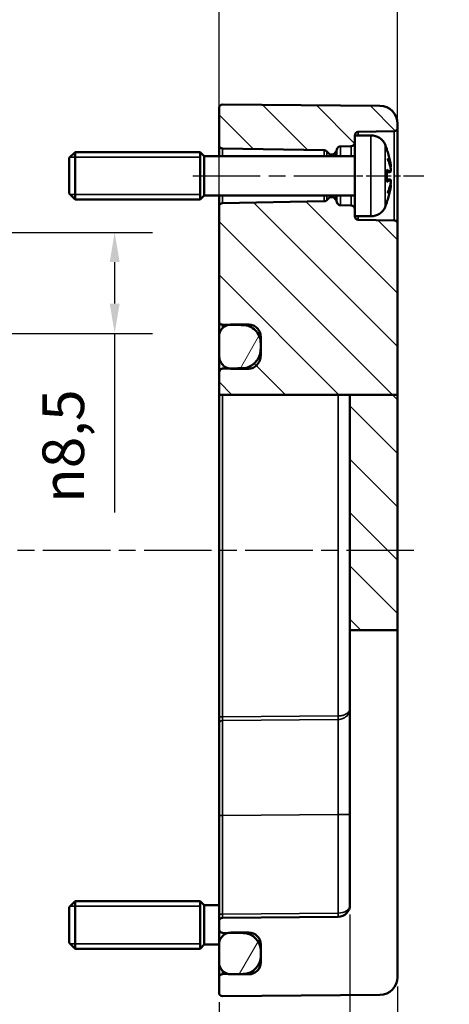
# Model space of a CAD drawing. Units: millimetres. Extents: x 0 to 420, y 0 to 297.
# Drawn here: x 306 to 342, y 146 to 229 of the extents above; entities that cross this region are included whole.
import ezdxf

# ---------------------------------------------------------------- set-up
doc = ezdxf.new("R2010")
doc.units = ezdxf.units.MM
doc.linetypes.add('CHAIN', pattern=[0.3543, 0.2362, -0.0295, 0.0591, -0.0295])
for name, color, linetype, lineweight in [('Bemaßung (ISO)', 7, 'Continuous', 25), ('Mittellinie (ISO)', 7, 'Continuous', 25), ('Schraffur (ISO)', 7, 'Continuous', 18), ('Sichtbar (ISO)', 7, 'Continuous', 50), ('Sichtbar schmal (ISO)', 7, 'Continuous', 35)]:
    doc.layers.add(name, color=color, linetype=linetype, lineweight=lineweight)
doc.styles.add('Notiztext (DIN)', font='isocpeur.ttf')
doc.dimstyles.new('Standard (DIN)', dxfattribs={"dimtxt": 3.5, "dimasz": 2.5, "dimexe": 3.175, "dimexo": 0.8, "dimgap": 0.8, "dimtad": 1, "dimrnd": 1e-08, "dimzin": 0, "dimtxsty": 'Notiztext (DIN)', "dimcen": 0.09, "dimdle": 10, "dimclrd": 256, "dimclre": 256, "dimclrt": 256, "dimadec": 0, "dimazin": 0, "dimtfac": 1, "dimtmove": 0, "dimatfit": 3, "dimfxl": 1, "dimtolj": 1, "dimtzin": 0, "dimlwd": -1, "dimlwe": -1, "dimarcsym": 0})

# ---------------------------------------------------------------- blocks, each defined once
blk = doc.blocks.new('*D20')
at = {"layer": 'Bemaßung (ISO)', "transparency": 16777216}
for p, q in [((261.917, 202.563), (261.917, 264.938)), ((337.417, 212.518), (337.417, 264.938)), ((264.417, 261.763), (334.917, 261.763))]:
    blk.add_line(p, q, dxfattribs=at)
for points in [[(264.417, 262.179), (264.417, 261.346), (261.917, 261.763)], [(334.917, 262.179), (334.917, 261.346), (337.417, 261.763)]]:
    blk.add_solid(points, dxfattribs=at)
at = {"layer": 'Defpoints', "color": 0, "transparency": 16777216}
for p in [(337.417, 261.763), (337.417, 211.718), (261.917, 201.763)]:
    blk.add_point(p, dxfattribs=at)
at = {"layer": 'Bemaßung (ISO)', "transparency": 16777216, "insert": (295.729, 266.763), "char_height": 3.5, "attachment_point": 1, "style": 'Notiztext (DIN)'}
blk.add_mtext('\\A1;55,5', dxfattribs=at)
blk = doc.blocks.new('*D21')
at = {"layer": 'Bemaßung (ISO)', "transparency": 16777216}
for p, q in [((322.417, 213.968), (322.417, 235.497)), ((337.417, 212.518), (337.417, 235.497)), ((324.917, 232.322), (334.917, 232.322))]:
    blk.add_line(p, q, dxfattribs=at)
for points in [[(324.917, 232.738), (324.917, 231.905), (322.417, 232.322)], [(334.917, 232.738), (334.917, 231.905), (337.417, 232.322)]]:
    blk.add_solid(points, dxfattribs=at)
at = {"layer": 'Defpoints', "color": 0, "transparency": 16777216}
for p in [(337.417, 232.322), (322.417, 213.168), (337.417, 211.718)]:
    blk.add_point(p, dxfattribs=at)
at = {"layer": 'Bemaßung (ISO)', "transparency": 16777216, "insert": (328.167, 236.622), "char_height": 3.5, "attachment_point": 1, "style": 'Notiztext (DIN)'}
blk.add_mtext('\\A1;15', dxfattribs=at)
blk = doc.blocks.new('*D24')
at = {"layer": 'Bemaßung (ISO)', "transparency": 16777216}
for p, q in [((302.922, 211.008), (316.822, 211.008)), ((313.647, 208.508), (313.647, 205.014)), ((303.117, 202.514), (316.822, 202.514)), ((313.647, 202.514), (313.647, 187.459))]:
    blk.add_line(p, q, dxfattribs=at)
for points in [[(313.23, 208.508), (314.063, 208.508), (313.647, 211.008)], [(313.23, 205.014), (314.063, 205.014), (313.647, 202.514)]]:
    blk.add_solid(points, dxfattribs=at)
at = {"layer": 'Defpoints', "color": 0, "transparency": 16777216}
for p in [(302.122, 211.008), (313.647, 211.008), (302.317, 202.514)]:
    blk.add_point(p, dxfattribs=at)
at = {"layer": 'Bemaßung (ISO)', "transparency": 16777216, "insert": (307.58, 188.259), "char_height": 3.5, "attachment_point": 1, "rotation": 90, "style": 'Notiztext (DIN)'}
blk.add_mtext('\\A1;{\\fAIGDT|b0|i0;\\H3.5000;n\\fISOCPEUR|b0|i0;\\H3.5000;}8,5', dxfattribs=at)
blk = doc.blocks.new('*D28')
at = {"layer": 'Bemaßung (ISO)', "transparency": 16777216}
for p, q in [((333.417, 153.65), (333.417, 129.206)), ((337.417, 147.581), (337.417, 129.206)), ((330.917, 132.381), (328.417, 132.381)), ((333.417, 132.381), (337.417, 132.381)), ((339.917, 132.381), (351.979, 132.381))]:
    blk.add_line(p, q, dxfattribs=at)
for points in [[(330.917, 132.797), (330.917, 131.964), (333.417, 132.381)], [(339.917, 132.797), (339.917, 131.964), (337.417, 132.381)]]:
    blk.add_solid(points, dxfattribs=at)
at = {"layer": 'Defpoints', "color": 0, "transparency": 16777216}
for p in [(333.417, 154.45), (337.417, 148.381), (337.417, 132.381)]:
    blk.add_point(p, dxfattribs=at)
at = {"layer": 'Bemaßung (ISO)', "transparency": 16777216, "insert": (346.279, 137.381), "char_height": 3.5, "attachment_point": 1, "style": 'Notiztext (DIN)'}
blk.add_mtext('\\A1;(4)', dxfattribs=at)
blk = doc.blocks.new('*D29')
at = {"layer": 'Bemaßung (ISO)', "transparency": 16777216}
for p, q in [((333.417, 153.65), (333.417, 118.588)), ((322.417, 146.265), (322.417, 118.588)), ((324.917, 121.763), (330.917, 121.763))]:
    blk.add_line(p, q, dxfattribs=at)
for points in [[(324.917, 122.179), (324.917, 121.346), (322.417, 121.763)], [(330.917, 122.179), (330.917, 121.346), (333.417, 121.763)]]:
    blk.add_solid(points, dxfattribs=at)
at = {"layer": 'Defpoints', "color": 0, "transparency": 16777216}
for p in [(333.417, 154.45), (322.417, 147.065), (333.417, 121.763)]:
    blk.add_point(p, dxfattribs=at)
at = {"layer": 'Bemaßung (ISO)', "transparency": 16777216, "insert": (326.517, 126.063), "char_height": 3.5, "attachment_point": 1, "style": 'Notiztext (DIN)'}
blk.add_mtext('\\A1;11', dxfattribs=at)
blk = doc.blocks.new('*D30')
at = {"layer": 'Bemaßung (ISO)', "transparency": 16777216}
for p, q in [((333.417, 153.65), (333.417, 93.275)), ((265.917, 151.491), (265.917, 93.275)), ((268.417, 96.45), (330.917, 96.45))]:
    blk.add_line(p, q, dxfattribs=at)
for points in [[(268.417, 96.867), (268.417, 96.033), (265.917, 96.45)], [(330.917, 96.867), (330.917, 96.033), (333.417, 96.45)]]:
    blk.add_solid(points, dxfattribs=at)
at = {"layer": 'Defpoints', "color": 0, "transparency": 16777216}
for p in [(333.417, 154.45), (265.917, 152.291), (333.417, 96.45)]:
    blk.add_point(p, dxfattribs=at)
at = {"layer": 'Bemaßung (ISO)', "transparency": 16777216, "insert": (275.954, 101.8), "char_height": 3.5, "attachment_point": 1, "style": 'Notiztext (DIN)'}
blk.add_mtext('\\A1;47,5{ (max. Einbauhöhe)}', dxfattribs=at)

msp = doc.modelspace()

# ---------------------------------------------------------------- hatches: boundary and pattern name
at = {"layer": 'Schraffur (ISO)'}
h = msp.add_hatch(dxfattribs=at)
h.set_pattern_fill('ANSI31', color=256, scale=25.4, angle=90.00021, style=0)
h.set_pattern_definition([(135.0002, (0, 0), (-2.245056, -2.245072), [])])
edge = h.paths.add_edge_path()
edge.add_line((333.817, 219.163), (333.817, 219.163))
edge.add_line((333.817, 219.163), (333.817, 218.557))
edge.add_ellipse((333.517, 218.557), major_axis=(0.005, -0.3), ratio=1, start_angle=0, end_angle=89, ccw=False)
edge.add_line((333.522, 218.258), (332.612, 218.242))
edge.add_ellipse((332.617, 217.942), major_axis=(-0.299, 0.024), ratio=1, start_angle=275.50312, end_angle=360)
edge.add_ellipse((332.019, 217.989), major_axis=(0.212, -0.212), ratio=1, start_angle=0, end_angle=40.49688, ccw=False)
edge.add_line((332.231, 217.777), (332.046, 217.592))
edge.add_ellipse((331.975, 217.663), major_axis=(0, -0.1), ratio=1, start_angle=0, end_angle=45, ccw=False)
edge.add_line((331.975, 217.563), (331.758, 217.563))
edge.add_ellipse((331.758, 217.663), major_axis=(-0.0707, -0.0707), ratio=1, start_angle=0, end_angle=45, ccw=False)
edge.add_line((331.687, 217.592), (331.459, 217.821))
edge.add_ellipse((331.247, 217.609), major_axis=(0.005, 0.3), ratio=1, start_angle=316, end_angle=360)
edge.add_line((331.252, 217.908), (322.712, 218.058))
edge.add_ellipse((322.717, 218.357), major_axis=(-0.3, 0), ratio=1, start_angle=0, end_angle=89, ccw=False)
edge.add_line((322.417, 218.357), (322.417, 221.46))
edge.add_ellipse((322.717, 221.46), major_axis=(0.003, 0.3), ratio=1, start_angle=0, end_angle=90.5, ccw=False)
edge.add_line((322.719, 221.76), (335.93, 221.645))
edge.add_ellipse((335.917, 220.145), major_axis=(1.5, 0), ratio=1, start_angle=0, end_angle=89.5, ccw=False)
edge.add_line((337.417, 220.145), (337.417, 219.807))
edge.add_ellipse((337.117, 219.807), major_axis=(0.005, -0.3), ratio=1, start_angle=0, end_angle=89, ccw=False)
edge.add_line((337.122, 219.508), (334.112, 219.455))
edge.add_ellipse((334.117, 219.155), major_axis=(-0.3, 0.008), ratio=1, start_angle=272.46071, end_angle=360)
edge = h.paths.add_edge_path()
edge.add_line((333.817, 212.363), (333.817, 212.363))
edge.add_line((333.817, 212.363), (333.817, 212.968))
edge.add_ellipse((333.517, 212.968), major_axis=(0.3, 0), ratio=1, start_angle=0, end_angle=89)
edge.add_line((333.522, 213.268), (332.612, 213.284))
edge.add_ellipse((332.617, 213.584), major_axis=(-0.005, -0.3), ratio=1, start_angle=275.50312, end_angle=360, ccw=False)
edge.add_ellipse((332.019, 213.537), major_axis=(0.299, 0.024), ratio=1, start_angle=0, end_angle=40.49688)
edge.add_line((332.231, 213.749), (332.046, 213.933))
edge.add_ellipse((331.975, 213.863), major_axis=(0.0707, 0.0707), ratio=1, start_angle=0, end_angle=45)
edge.add_line((331.975, 213.963), (331.758, 213.963))
edge.add_ellipse((331.758, 213.863), major_axis=(0, 0.1), ratio=1, start_angle=0, end_angle=45)
edge.add_line((331.687, 213.933), (331.459, 213.705))
edge.add_ellipse((331.247, 213.917), major_axis=(0.212, -0.212), ratio=1, start_angle=316, end_angle=360, ccw=False)
edge.add_line((331.252, 213.617), (322.712, 213.468))
edge.add_ellipse((322.717, 213.168), major_axis=(-0.005, 0.3), ratio=1, start_angle=0, end_angle=89)
edge.add_line((322.417, 213.168), (322.417, 203.547))
edge.add_spline(control_points=[(322.417, 203.547), (322.417, 203.507), (322.425, 203.467), (322.455, 203.394), (322.477, 203.36), (322.532, 203.304), (322.564, 203.282), (322.635, 203.252), (322.673, 203.243), (322.712, 203.243)], knot_values=[-0.047092, -0.047092, -0.047092, -0.047092, -0.035041, -0.035041, -0.023195, -0.023195, -0.011544, -0.011544, 0, 0, 0, 0], degree=3, periodic=0)
edge.add_line((322.712, 203.243), (323.25, 203.233))
edge.add_line((323.25, 203.233), (324.443, 203.212))
edge.add_spline(control_points=[(324.443, 203.212), (324.628, 203.209), (324.81, 203.171), (325.161, 203.026), (325.325, 202.916), (325.606, 202.637), (325.719, 202.468), (325.876, 202.091), (325.917, 201.885), (325.917, 201.676)], knot_values=[-0.236994, -0.236994, -0.236994, -0.236994, -0.181534, -0.181534, -0.122761, -0.122761, -0.062472, -0.062472, 0, 0, 0, 0], degree=3, periodic=0)
edge.add_line((325.917, 201.676), (325.917, 201.23))
edge.add_spline(control_points=[(325.917, 201.23), (325.917, 201.05), (325.887, 200.872), (325.775, 200.532), (325.692, 200.372), (325.522, 200.139), (325.45, 200.057), (325.236, 199.858), (325.081, 199.755), (324.763, 199.623), (324.605, 199.587), (324.443, 199.584)], knot_values=[-0.243617, -0.243617, -0.243617, -0.243617, -0.189814, -0.189814, -0.136249, -0.136249, -0.103574, -0.103574, -0.048568, -0.048568, 0, 0, 0, 0], degree=3, periodic=0)
edge.add_line((324.443, 199.584), (323.246, 199.558))
edge.add_line((323.246, 199.558), (322.712, 199.547))
edge.add_spline(control_points=[(322.712, 199.547), (322.678, 199.546), (322.645, 199.539), (322.582, 199.511), (322.554, 199.49), (322.498, 199.434), (322.471, 199.394), (322.429, 199.291), (322.417, 199.226), (322.417, 199.154)], knot_values=[-0.068051, -0.068051, -0.068051, -0.068051, -0.054224, -0.054224, -0.039745, -0.039745, -0.021591, -0.021591, 0, 0, 0, 0], degree=3, periodic=0)
edge.add_line((322.417, 199.154), (322.417, 197.356))
edge.add_line((322.417, 197.356), (322.714, 197.356))
edge.add_line((322.714, 197.356), (332.426, 197.356))
edge.add_line((332.426, 197.356), (333.417, 197.356))
edge.add_line((333.417, 197.356), (337.417, 197.356))
edge.add_line((337.417, 197.356), (337.417, 211.718))
edge.add_ellipse((337.117, 211.718), major_axis=(0.3, 0), ratio=1, start_angle=0, end_angle=89)
edge.add_line((337.122, 212.018), (334.112, 212.07))
edge.add_ellipse((334.117, 212.37), major_axis=(-0.005, -0.3), ratio=1, start_angle=272.46071, end_angle=360, ccw=False)
h.paths.add_polyline_path([(337.417, 177.555), (333.417, 177.555), (333.417, 197.356), (337.417, 197.356)])
h = msp.add_hatch(dxfattribs=at)
h.set_pattern_fill('ANSI31', color=256, scale=25.4, angle=14.99998, style=0)
h.set_pattern_definition([(60, (0, 0), (-2.74963, 1.5875), [])])
edge = h.paths.add_edge_path()
edge.add_spline(control_points=[(322.417, 200.663), (322.417, 200.572), (322.428, 200.481), (322.47, 200.303), (322.502, 200.217), (322.608, 200.005), (322.696, 199.887), (322.892, 199.711), (322.995, 199.645), (323.151, 199.583), (323.198, 199.569), (323.246, 199.558)], knot_values=[-0.16604, -0.16604, -0.16604, -0.16604, -0.138725, -0.138725, -0.11136, -0.11136, -0.068005, -0.068005, -0.032094, -0.032094, -0.017356, -0.017356, -0.017356, -0.017356], degree=3, periodic=0)
edge.add_spline(control_points=[(323.246, 199.558), (323.302, 199.547), (323.359, 199.54), (323.417, 199.54)], knot_values=[-0.017356, -0.017356, -0.017356, -0.017356, 0, 0, 0, 0], degree=3, periodic=0)
edge.add_line((323.417, 199.54), (324.917, 199.54))
edge.add_spline(control_points=[(324.917, 199.54), (324.979, 199.54), (325.04, 199.547), (325.161, 199.575), (325.219, 199.595), (325.39, 199.674), (325.493, 199.75), (325.689, 199.951), (325.775, 200.083), (325.888, 200.366), (325.917, 200.514), (325.917, 200.663)], knot_values=[-0.166491, -0.166491, -0.166491, -0.166491, -0.147869, -0.147869, -0.129163, -0.129163, -0.091224, -0.091224, -0.044787, -0.044787, 0, 0, 0, 0], degree=3, periodic=0)
edge.add_line((325.917, 200.663), (325.917, 201.23))
edge.add_line((325.917, 201.23), (325.917, 201.676))
edge.add_line((325.917, 201.676), (325.917, 202.227))
edge.add_spline(control_points=[(325.917, 202.227), (325.917, 202.298), (325.91, 202.368), (325.881, 202.507), (325.86, 202.575), (325.78, 202.76), (325.705, 202.87), (325.519, 203.053), (325.41, 203.125), (325.172, 203.222), (325.045, 203.247), (324.917, 203.247)], knot_values=[-0.15912, -0.15912, -0.15912, -0.15912, -0.137851, -0.137851, -0.116658, -0.116658, -0.077227, -0.077227, -0.038466, -0.038466, 0, 0, 0, 0], degree=3, periodic=0)
edge.add_line((324.917, 203.247), (323.417, 203.247))
edge.add_spline(control_points=[(323.417, 203.247), (323.361, 203.247), (323.305, 203.243), (323.25, 203.233)], knot_values=[-0.159394, -0.159394, -0.159394, -0.159394, -0.142566, -0.142566, -0.142566, -0.142566], degree=3, periodic=0)
edge.add_spline(control_points=[(323.25, 203.233), (323.177, 203.221), (323.106, 203.2), (322.917, 203.121), (322.808, 203.048), (322.621, 202.861), (322.547, 202.749), (322.443, 202.499), (322.417, 202.363), (322.417, 202.227)], knot_values=[-0.142566, -0.142566, -0.142566, -0.142566, -0.120329, -0.120329, -0.081111, -0.081111, -0.041003, -0.041003, 0, 0, 0, 0], degree=3, periodic=0)
edge.add_line((322.417, 202.227), (322.417, 200.663))
edge = h.paths.add_edge_path()
edge.add_line((325.917, 149.613), (325.917, 150.148))
edge.add_line((325.917, 150.148), (325.917, 150.578))
edge.add_line((325.917, 150.578), (325.917, 151.113))
edge.add_ellipse((324.917, 151.113), major_axis=(1, 0), ratio=1, start_angle=0, end_angle=90)
edge.add_line((324.917, 152.113), (323.417, 152.113))
edge.add_ellipse((323.417, 151.113), major_axis=(0, 1), ratio=1, start_angle=0, end_angle=9.76692)
edge.add_ellipse((323.417, 151.113), major_axis=(-0.17, 0.986), ratio=1, start_angle=0, end_angle=80.23308)
edge.add_line((322.417, 151.113), (322.417, 149.613))
edge.add_ellipse((323.417, 149.613), major_axis=(-1, 0), ratio=1, start_angle=0, end_angle=80.23309)
edge.add_ellipse((323.417, 149.613), major_axis=(-0.17, -0.986), ratio=1, start_angle=0, end_angle=9.76691)
edge.add_line((323.417, 148.613), (324.917, 148.613))
edge.add_ellipse((324.917, 149.613), major_axis=(0, -1), ratio=1, start_angle=0, end_angle=90)

# ---------------------------------------------------------------- linework, layer by layer
at = {"layer": 'Mittellinie (ISO)', "linetype": 'CHAIN', "ltscale": 23.990969}
for p, q in [((320.212, 215.763), (333.752, 215.763)), ((338.785, 184.263), (261.391, 184.263))]:
    msp.add_line(p, q, dxfattribs=at)
at = {"layer": 'Mittellinie (ISO)', "linetype": 'CHAIN', "ltscale": 8.901196}
msp.add_line((331.612, 215.763), (339.622, 215.763), dxfattribs=at)
at = {"layer": 'Sichtbar (ISO)'}
for p, q in [((322.417, 221.46), (322.417, 218.357)), ((322.719, 221.76), (335.93, 221.645)), ((334.112, 219.455), (337.122, 219.508)), ((337.417, 219.807), (337.417, 220.145)), ((337.417, 211.718), (337.417, 219.807)), ((333.817, 219.163), (333.817, 212.363)), ((335.174, 219.163), (333.817, 219.163)), ((322.417, 218.357), (322.417, 217.413)), ((322.712, 218.058), (331.252, 217.908)), ((331.459, 217.821), (331.687, 217.592)), ((332.612, 218.242), (333.522, 218.258)), ((336.521, 217.934), (336.521, 217.958)), ((309.817, 217.263), (310.317, 217.763)), ((309.817, 214.263), (309.817, 217.263)), ((310.317, 217.763), (310.317, 213.763)), ((320.817, 217.763), (310.317, 217.763)), ((320.817, 217.763), (320.817, 213.763)), ((321.167, 217.413), (320.817, 217.763)), ((320.817, 217.763), (320.817, 213.763)), ((321.167, 214.113), (321.167, 217.413)), ((333.817, 217.413), (321.167, 217.413)), ((331.758, 217.563), (331.975, 217.563)), ((332.046, 217.592), (332.231, 217.777)), ((336.521, 215.279), (336.521, 216.246)), ((336.778, 216.067), (336.521, 216.045)), ((336.778, 215.458), (336.521, 215.481)), ((309.817, 214.263), (310.317, 213.763)), ((320.817, 213.763), (310.317, 213.763)), ((321.167, 214.113), (320.817, 213.763)), ((333.817, 214.113), (321.167, 214.113)), ((322.417, 214.113), (322.417, 213.168)), ((331.687, 213.933), (331.459, 213.705)), ((331.975, 213.963), (331.758, 213.963)), ((332.231, 213.749), (332.046, 213.933)), ((322.417, 213.168), (322.417, 203.547)), ((331.252, 213.617), (322.712, 213.468)), ((333.522, 213.268), (332.612, 213.284)), ((336.521, 213.567), (336.521, 213.592)), ((335.174, 212.363), (333.817, 212.363)), ((337.122, 212.018), (334.112, 212.07)), ((337.417, 197.356), (337.417, 211.718)), ((322.417, 202.227), (322.417, 200.663)), ((325.917, 200.663), (325.917, 202.227)), ((325.917, 201.676), (325.917, 201.23)), ((322.417, 199.154), (322.417, 197.356)), ((322.714, 197.356), (322.417, 197.356)), ((322.417, 197.356), (322.417, 170.249)), ((322.714, 197.356), (332.426, 197.356)), ((332.426, 197.356), (333.417, 197.356)), ((337.417, 197.356), (333.417, 197.356)), ((333.417, 197.356), (333.417, 177.555)), ((337.417, 177.555), (337.417, 197.356)), ((337.417, 177.555), (333.417, 177.555)), ((333.417, 177.555), (333.417, 154.45)), ((337.417, 148.381), (337.417, 177.555)), ((322.417, 170.249), (322.417, 169.651)), ((322.417, 161.971), (322.417, 169.651)), ((322.417, 161.971), (322.417, 153.665)), ((309.817, 154.263), (310.317, 154.763)), ((309.817, 151.263), (309.817, 154.263)), ((310.317, 154.763), (310.317, 150.763)), ((320.817, 154.763), (310.317, 154.763)), ((320.817, 154.763), (320.817, 150.763)), ((321.167, 154.413), (320.817, 154.763)), ((320.817, 154.763), (320.817, 150.763)), ((321.167, 151.113), (321.167, 154.413)), ((322.417, 154.413), (321.167, 154.413)), ((322.417, 153.665), (322.417, 153.065)), ((332.426, 153.45), (322.714, 153.365)), ((322.417, 153.065), (322.417, 152.407)), ((322.712, 152.108), (324.443, 152.077)), ((324.917, 152.113), (323.417, 152.113)), ((309.817, 151.263), (310.317, 150.763)), ((320.817, 150.763), (310.317, 150.763)), ((321.167, 151.113), (320.817, 150.763)), ((322.417, 151.113), (321.167, 151.113)), ((322.417, 151.113), (322.417, 149.613)), ((325.917, 149.613), (325.917, 151.113)), ((325.917, 150.578), (325.917, 150.148)), ((322.417, 148.318), (322.417, 147.065)), ((324.443, 148.648), (322.712, 148.618)), ((323.417, 148.613), (324.917, 148.613)), ((322.719, 146.765), (335.93, 146.881))]:
    msp.add_line(p, q, dxfattribs=at)
for centre, radius, start, end in [((322.717, 221.46), 0.3, 89.5, 180), ((335.917, 220.145), 1.5, 0, 89.5), ((334.117, 219.155), 0.3, 91, 178.53929), ((337.117, 219.807), 0.3, 271, 0), ((335.174, 217.863), 1.3, 23.81884, 90), ((322.717, 218.357), 0.3, 180, 269), ((331.247, 217.609), 0.3, 45, 89), ((332.019, 217.989), 0.3, 315, 355.49688), ((332.617, 217.942), 0.3, 91, 175.49688), ((333.517, 218.557), 0.3, 271, 0), ((330.417, 215.763), 6.5, 20.41434, 23.81884), ((336.315, 217.958), 0.206, 0, 20.41434), ((331.758, 217.663), 0.1, 225, 270), ((331.975, 217.663), 0.1, 270, 315), ((331.247, 213.917), 0.3, 271, 315), ((331.758, 213.863), 0.1, 90, 135), ((331.975, 213.863), 0.1, 45, 90), ((332.019, 213.537), 0.3, 4.50312, 45), ((322.717, 213.168), 0.3, 91, 180), ((332.617, 213.584), 0.3, 184.50312, 269), ((333.517, 212.968), 0.3, 0, 89), ((335.174, 213.663), 1.3, 270, 336.18116), ((330.417, 215.763), 6.5, 336.18116, 339.58566), ((336.315, 213.567), 0.206, 339.58566, 0), ((334.117, 212.37), 0.3, 181.46071, 269), ((337.117, 211.718), 0.3, 0, 89), ((332.417, 154.45), 1, 270.5, 0), ((322.717, 153.065), 0.3, 90.5, 180), ((322.717, 152.407), 0.3, 180, 269), ((323.417, 151.113), 1, 90, 180), ((324.417, 150.578), 1.5, 0, 89), ((324.917, 151.113), 1, 0, 90), ((324.417, 150.148), 1.5, 271, 0), ((323.417, 149.613), 1, 180, 270), ((324.917, 149.613), 1, 270, 0), ((322.717, 148.318), 0.3, 91, 180), ((335.917, 148.381), 1.5, 270.5, 0), ((322.717, 147.065), 0.3, 180, 270.5)]:
    msp.add_arc(centre, radius, start, end, dxfattribs=at)
for points, knots in [([(336.509, 217.968), (336.509, 217.967), (336.509, 217.967), (336.51, 217.965), (336.511, 217.963), (336.511, 217.961)], [-0.0002132958, -0.0002132958, -0.0002132958, -0.0002132958, 0, 0, 0.0006918251, 0.0006918251, 0.0006918251, 0.0006918251]), ([(336.511, 217.961), (336.538, 217.889), (336.564, 217.816), (336.612, 217.67), (336.635, 217.597), (336.678, 217.45), (336.699, 217.376), (336.737, 217.227), (336.754, 217.152), (336.787, 217.002), (336.801, 216.927), (336.815, 216.851)], [2.7865991, 2.7865991, 2.7865991, 2.7865991, 2.8224727, 2.8224727, 2.8583462, 2.8583462, 2.8942197, 2.8942197, 2.9300932, 2.9300932, 2.9659667, 2.9659667, 2.9659667, 2.9659667]), ([(336.576, 217.232), (336.577, 217.23), (336.577, 217.229), (336.588, 217.206), (336.597, 217.186), (336.604, 217.166)], [-0.02418649, -0.02418649, -0.02418649, -0.02418649, -0.023842338, -0.023842338, -0.019459182, -0.019459182, -0.019459182, -0.019459182]), ([(336.843, 216.346), (336.833, 216.401), (336.821, 216.456), (336.796, 216.566), (336.783, 216.621), (336.753, 216.731), (336.737, 216.785), (336.703, 216.895), (336.685, 216.949), (336.646, 217.058), (336.626, 217.112), (336.604, 217.166)], [3.2892375, 3.2892375, 3.2892375, 3.2892375, 3.3221857, 3.3221857, 3.355134, 3.355134, 3.3880822, 3.3880822, 3.4210305, 3.4210305, 3.4539787, 3.4539787, 3.4539787, 3.4539787]), ([(336.521, 216.246), (336.521, 216.259), (336.518, 216.273), (336.509, 216.288), (336.509, 216.289), (336.509, 216.289)], [0.065171537, 0.065171537, 0.065171537, 0.065171537, 0.074276745, 0.074276745, 0.074521763, 0.074521763, 0.074521763, 0.074521763]), ([(336.843, 216.346), (336.845, 216.321), (336.846, 216.296), (336.847, 216.248), (336.847, 216.226), (336.845, 216.186), (336.844, 216.168), (336.839, 216.136), (336.836, 216.122), (336.827, 216.101), (336.823, 216.094), (336.81, 216.08), (336.801, 216.073), (336.786, 216.068), (336.782, 216.067), (336.778, 216.067)], [0.12378045, 0.12378045, 0.12378045, 0.12378045, 0.13118944, 0.13118944, 0.13859844, 0.13859844, 0.14600744, 0.14600744, 0.15341644, 0.15341644, 0.15712094, 0.15712094, 0.15988608, 0.15988608, 0.16082544, 0.16082544, 0.16082544, 0.16082544]), ([(336.843, 216.548), (336.843, 216.548), (336.843, 216.548), (336.843, 216.542), (336.843, 216.536), (336.84, 216.524), (336.838, 216.519), (336.831, 216.508), (336.827, 216.504), (336.819, 216.498), (336.816, 216.496), (336.813, 216.495)], [-0.000040907, -0.000040907, -0.000040907, -0.000040907, 0, 0, 0.001869145, 0.001869145, 0.003698934, 0.003698934, 0.005642101, 0.005642101, 0.006686471, 0.006686471, 0.006686471, 0.006686471]), ([(336.815, 216.851), (336.82, 216.823), (336.825, 216.794), (336.833, 216.737), (336.837, 216.709), (336.843, 216.657), (336.845, 216.634), (336.847, 216.592), (336.847, 216.575), (336.846, 216.552), (336.846, 216.546), (336.843, 216.535), (336.843, 216.531), (336.839, 216.521), (336.837, 216.516), (336.831, 216.508)], [0.33066874, 0.33066874, 0.33066874, 0.33066874, 0.33921236, 0.33921236, 0.34775598, 0.34775598, 0.35629961, 0.35629961, 0.36484323, 0.36484323, 0.36911504, 0.36911504, 0.37125095, 0.37125095, 0.37338685, 0.37338685, 0.37338685, 0.37338685]), ([(336.829, 216.105), (336.834, 216.116), (336.836, 216.125), (336.842, 216.151), (336.844, 216.167), (336.847, 216.205), (336.847, 216.226), (336.847, 216.271), (336.846, 216.295), (336.844, 216.329), (336.844, 216.337), (336.843, 216.346)], [0.34210292, 0.34210292, 0.34210292, 0.34210292, 0.34745368, 0.34745368, 0.35486268, 0.35486268, 0.36227168, 0.36227168, 0.36968068, 0.36968068, 0.37222266, 0.37222266, 0.37222266, 0.37222266]), ([(336.843, 216.346), (336.843, 216.346), (336.843, 216.345), (336.843, 216.344), (336.843, 216.344), (336.843, 216.344)], [0.0066705457, 0.0066705457, 0.0066705457, 0.0066705457, 0.0074647014, 0.0074647014, 0.0075054884, 0.0075054884, 0.0075054884, 0.0075054884]), ([(336.778, 215.458), (336.785, 215.458), (336.793, 215.455), (336.805, 215.449), (336.811, 215.445), (336.82, 215.435), (336.824, 215.429), (336.833, 215.412), (336.836, 215.401), (336.842, 215.375), (336.844, 215.358), (336.847, 215.32), (336.847, 215.3), (336.847, 215.255), (336.846, 215.23), (336.844, 215.197), (336.844, 215.188), (336.843, 215.179)], [0.1698433, 0.1698433, 0.1698433, 0.1698433, 0.17154522, 0.17154522, 0.17344932, 0.17344932, 0.17615033, 0.17615033, 0.18211931, 0.18211931, 0.18952831, 0.18952831, 0.19693731, 0.19693731, 0.20434631, 0.20434631, 0.20688829, 0.20688829, 0.20688829, 0.20688829]), ([(336.509, 215.236), (336.509, 215.237), (336.509, 215.237), (336.518, 215.252), (336.521, 215.267), (336.521, 215.279)], [-0.000213151, -0.000213151, -0.000213151, -0.000213151, 0, 0, 0.007927647, 0.007927647, 0.007927647, 0.007927647]), ([(336.815, 214.674), (336.801, 214.599), (336.787, 214.523), (336.754, 214.373), (336.737, 214.299), (336.699, 214.15), (336.678, 214.076), (336.635, 213.928), (336.612, 213.855), (336.564, 213.709), (336.538, 213.636), (336.511, 213.564)], [3.3172186, 3.3172186, 3.3172186, 3.3172186, 3.3530921, 3.3530921, 3.3889656, 3.3889656, 3.4248391, 3.4248391, 3.4607126, 3.4607126, 3.4965862, 3.4965862, 3.4965862, 3.4965862]), ([(336.604, 214.359), (336.626, 214.413), (336.646, 214.467), (336.685, 214.576), (336.703, 214.631), (336.737, 214.74), (336.753, 214.795), (336.783, 214.904), (336.796, 214.959), (336.821, 215.069), (336.833, 215.124), (336.843, 215.179)], [2.8292066, 2.8292066, 2.8292066, 2.8292066, 2.8621548, 2.8621548, 2.8951031, 2.8951031, 2.9280513, 2.9280513, 2.9609996, 2.9609996, 2.9939478, 2.9939478, 2.9939478, 2.9939478]), ([(336.813, 215.031), (336.816, 215.029), (336.819, 215.028), (336.827, 215.022), (336.831, 215.017), (336.838, 215.007), (336.84, 215.001), (336.843, 214.989), (336.843, 214.983), (336.843, 214.977), (336.843, 214.977), (336.843, 214.977)], [0.000797823, 0.000797823, 0.000797823, 0.000797823, 0.001839132, 0.001839132, 0.003776606, 0.003776606, 0.005601033, 0.005601033, 0.007464701, 0.007464701, 0.007505488, 0.007505488, 0.007505488, 0.007505488]), ([(336.831, 215.017), (336.834, 215.013), (336.837, 215.009), (336.841, 215), (336.842, 214.996), (336.846, 214.983), (336.846, 214.975), (336.847, 214.952), (336.847, 214.935), (336.845, 214.893), (336.843, 214.87), (336.837, 214.819), (336.833, 214.791), (336.825, 214.734), (336.82, 214.705), (336.815, 214.676), (336.815, 214.675), (336.815, 214.674)], [0.12261626, 0.12261626, 0.12261626, 0.12261626, 0.12390916, 0.12390916, 0.12589135, 0.12589135, 0.13094572, 0.13094572, 0.13948934, 0.13948934, 0.14803297, 0.14803297, 0.15657659, 0.15657659, 0.16512021, 0.16512021, 0.16533437, 0.16533437, 0.16533437, 0.16533437]), ([(336.843, 215.181), (336.843, 215.181), (336.843, 215.181), (336.843, 215.18), (336.843, 215.18), (336.843, 215.179)], [-0.0000409068, -0.0000409068, -0.0000409068, -0.0000409068, 0, 0, 0.0007964895, 0.0007964895, 0.0007964895, 0.0007964895]), ([(336.576, 214.294), (336.577, 214.295), (336.577, 214.297), (336.588, 214.319), (336.597, 214.339), (336.604, 214.359)], [-0.02418649, -0.02418649, -0.02418649, -0.02418649, -0.023842338, -0.023842338, -0.019459182, -0.019459182, -0.019459182, -0.019459182]), ([(336.511, 213.564), (336.511, 213.563), (336.51, 213.561), (336.509, 213.559), (336.509, 213.558), (336.509, 213.557)], [0.073482499, 0.073482499, 0.073482499, 0.073482499, 0.074277719, 0.074277719, 0.074522912, 0.074522912, 0.074522912, 0.074522912]), ([(322.417, 203.547), (322.417, 203.507), (322.425, 203.467), (322.455, 203.394), (322.477, 203.36), (322.532, 203.304), (322.564, 203.282), (322.635, 203.252), (322.673, 203.243), (322.712, 203.243)], [-0.04709223, -0.04709223, -0.04709223, -0.04709223, -0.03504109, -0.03504109, -0.02319506, -0.02319506, -0.0115444, -0.0115444, 0, 0, 0, 0]), ([(322.417, 203.547), (322.417, 203.482), (322.417, 203.375), (322.417, 202.993), (322.417, 202.649), (322.417, 202.226)], [0.0515969, 0.0515969, 0.0515969, 0.0515969, 0.1669391, 0.1669391, 0.3547261, 0.3547261, 0.3547261, 0.3547261]), ([(323.417, 203.247), (323.287, 203.247), (323.158, 203.222), (322.917, 203.121), (322.808, 203.048), (322.621, 202.861), (322.547, 202.749), (322.443, 202.499), (322.417, 202.363), (322.417, 202.227)], [-0.1593939, -0.1593939, -0.1593939, -0.1593939, -0.1203291, -0.1203291, -0.0811111, -0.0811111, -0.0410032, -0.0410032, 0, 0, 0, 0]), ([(322.712, 203.243), (323.197, 203.234), (323.682, 203.225), (324.259, 203.215), (324.351, 203.214), (324.443, 203.212)], [-0.3205706, -0.3205706, -0.3205706, -0.3205706, -0.1750254, -0.1750254, -0.1474037, -0.1474037, -0.1474037, -0.1474037]), ([(324.917, 203.247), (324.667, 203.247), (324.417, 203.247), (323.917, 203.247), (323.667, 203.247), (323.417, 203.247)], [-0.15, -0.15, -0.15, -0.15, -0.075, -0.075, 0, 0, 0, 0]), ([(324.443, 203.212), (324.628, 203.209), (324.81, 203.171), (325.161, 203.026), (325.325, 202.916), (325.606, 202.637), (325.719, 202.468), (325.876, 202.091), (325.917, 201.885), (325.917, 201.676)], [-0.2369945, -0.2369945, -0.2369945, -0.2369945, -0.1815338, -0.1815338, -0.1227613, -0.1227613, -0.0624718, -0.0624718, 0, 0, 0, 0]), ([(325.917, 202.227), (325.917, 202.298), (325.91, 202.368), (325.881, 202.507), (325.86, 202.575), (325.78, 202.76), (325.705, 202.87), (325.519, 203.053), (325.41, 203.125), (325.172, 203.222), (325.045, 203.247), (324.917, 203.247)], [-0.1591197, -0.1591197, -0.1591197, -0.1591197, -0.1378511, -0.1378511, -0.1166579, -0.1166579, -0.077227, -0.077227, -0.038466, -0.038466, 0, 0, 0, 0]), ([(325.917, 201.23), (325.917, 201.05), (325.887, 200.872), (325.775, 200.532), (325.692, 200.372), (325.522, 200.139), (325.45, 200.057), (325.236, 199.858), (325.081, 199.755), (324.763, 199.623), (324.605, 199.587), (324.443, 199.584)], [-0.243617, -0.243617, -0.243617, -0.243617, -0.1898145, -0.1898145, -0.1362485, -0.1362485, -0.1035739, -0.1035739, -0.0485681, -0.0485681, 0, 0, 0, 0]), ([(322.417, 200.663), (322.417, 200.572), (322.428, 200.481), (322.47, 200.303), (322.502, 200.217), (322.608, 200.005), (322.696, 199.887), (322.892, 199.711), (322.995, 199.645), (323.205, 199.561), (323.31, 199.54), (323.417, 199.54)], [-0.1660397, -0.1660397, -0.1660397, -0.1660397, -0.1387254, -0.1387254, -0.1113596, -0.1113596, -0.0680051, -0.0680051, -0.0320937, -0.0320937, 0, 0, 0, 0]), ([(322.417, 200.663), (322.417, 200.58), (322.417, 200.467), (322.417, 200.058), (322.417, 199.644), (322.417, 199.191), (322.417, 199.172), (322.417, 199.154)], [-6.7077316, -6.7077316, -6.7077316, -6.7077316, -6.4343406, -6.4343406, -5.8724474, -5.8724474, -5.8485201, -5.8485201, -5.8485201, -5.8485201]), ([(324.917, 199.54), (324.979, 199.54), (325.04, 199.547), (325.161, 199.575), (325.219, 199.595), (325.39, 199.674), (325.493, 199.75), (325.689, 199.951), (325.775, 200.083), (325.888, 200.366), (325.917, 200.514), (325.917, 200.663)], [-0.1664909, -0.1664909, -0.1664909, -0.1664909, -0.147869, -0.147869, -0.1291626, -0.1291626, -0.0912235, -0.0912235, -0.0447868, -0.0447868, 0, 0, 0, 0]), ([(324.443, 199.584), (324.351, 199.582), (324.258, 199.58), (323.681, 199.568), (323.196, 199.557), (322.712, 199.547)], [-0.2026214, -0.2026214, -0.2026214, -0.2026214, -0.1749396, -0.1749396, -0.0294801, -0.0294801, -0.0294801, -0.0294801]), ([(322.712, 199.547), (322.678, 199.546), (322.645, 199.539), (322.582, 199.511), (322.554, 199.49), (322.498, 199.434), (322.471, 199.394), (322.429, 199.291), (322.417, 199.226), (322.417, 199.154)], [-0.06805143, -0.06805143, -0.06805143, -0.06805143, -0.05422441, -0.05422441, -0.03974526, -0.03974526, -0.02159145, -0.02159145, 0, 0, 0, 0]), ([(323.417, 199.54), (323.667, 199.54), (323.917, 199.54), (324.417, 199.54), (324.667, 199.54), (324.917, 199.54)], [-0.15, -0.15, -0.15, -0.15, -0.075, -0.075, 0, 0, 0, 0]), ([(322.417, 152.408), (322.417, 152.352), (322.417, 152.299), (322.417, 151.844), (322.417, 151.493), (322.417, 151.181), (322.417, 151.113), (322.417, 151.113)], [-6.555062, -6.555062, -6.555062, -6.555062, -6.479518, -6.479518, -5.890519, -5.890519, -5.497852, -5.497852, -5.497852, -5.497852]), ([(322.417, 149.613), (322.417, 149.14), (322.417, 148.776), (322.417, 148.4), (322.417, 148.318), (322.417, 148.318)], [0.457788, 0.457788, 0.457788, 0.457788, 0.6750904, 0.6750904, 0.8352554, 0.8352554, 0.8352554, 0.8352554])]:
    msp.add_open_spline(points, degree=3, knots=knots, dxfattribs=at)
at = {"layer": 'Sichtbar schmal (ISO)'}
for p, q in [((334.112, 219.163), (334.112, 219.455)), ((337.122, 219.508), (337.122, 212.018)), ((335.174, 212.363), (335.174, 219.163)), ((322.712, 217.413), (322.712, 218.058)), ((331.252, 217.908), (331.252, 217.413)), ((331.459, 217.413), (331.459, 217.821)), ((332.318, 217.413), (332.318, 217.965)), ((332.612, 217.413), (332.612, 218.242)), ((333.522, 218.258), (333.522, 217.413)), ((336.363, 218.388), (336.363, 213.138)), ((336.509, 218.03), (336.509, 217.968)), ((320.817, 217.345), (309.899, 217.345)), ((331.687, 217.592), (331.687, 217.413)), ((331.758, 217.413), (331.758, 217.563)), ((331.975, 217.563), (331.975, 217.413)), ((332.046, 217.413), (332.046, 217.592)), ((332.231, 217.777), (332.231, 217.413)), ((336.509, 216.289), (336.509, 215.236)), ((336.77, 216.071), (336.521, 216.049)), ((336.77, 215.454), (336.521, 215.476)), ((309.899, 214.181), (320.817, 214.181)), ((322.712, 213.468), (322.712, 214.113)), ((331.252, 214.113), (331.252, 213.617)), ((331.459, 213.705), (331.459, 214.113)), ((331.687, 214.113), (331.687, 213.933)), ((331.758, 213.963), (331.758, 214.113)), ((331.975, 214.113), (331.975, 213.963)), ((332.046, 213.933), (332.046, 214.113)), ((332.231, 214.113), (332.231, 213.749)), ((332.318, 213.56), (332.318, 214.113)), ((332.612, 213.284), (332.612, 214.113)), ((333.522, 214.113), (333.522, 213.268)), ((336.509, 213.557), (336.509, 213.495)), ((334.112, 212.07), (334.112, 212.363)), ((322.714, 170.249), (322.714, 197.356)), ((332.426, 197.356), (332.426, 170.334)), ((322.714, 170.249), (322.417, 170.249)), ((332.426, 170.334), (322.714, 170.249)), ((322.714, 169.95), (332.426, 170.035)), ((332.426, 170.035), (332.426, 170.035)), ((322.714, 161.971), (322.417, 161.971)), ((322.714, 161.971), (332.426, 162.056)), ((322.714, 153.665), (322.714, 161.971)), ((333.417, 162.056), (332.426, 162.056)), ((332.426, 162.056), (332.426, 153.75)), ((320.817, 154.345), (309.899, 154.345)), ((322.714, 153.665), (322.417, 153.665)), ((332.426, 153.75), (322.714, 153.665)), ((309.899, 151.181), (320.817, 151.181))]:
    msp.add_line(p, q, dxfattribs=at)
for centre, major_axis, ratio, start_param, end_param in [((330.451, 215.829), (5.775, -2.957), 0.981546, 0.641352, 0.821961), ((330.572, 215.09), (6.275, 1.444), 0.633077, 0.003447, 0.182559), ((330.572, 216.327), (6.209, -1.703), 0.754361, 0.352194, 0.531306), ((330.451, 215.38), (6.463, 0.574), 0.17021, 0.160513, 0.341122), ((330.455, 215.334), (6.413, 0.569), 0.17021, 0.160513, 0.315449), ((336.766, 216.842), (0.0492, 0.0088), 0.153227, 6.227101, 6.283185), ((330.451, 216.145), (6.463, -0.574), 0.17021, 5.942063, 6.122672), ((330.455, 216.191), (6.413, -0.569), 0.17021, 5.967736, 6.122672), ((336.766, 216.12), (-0.033, -0.0375), 0.972741, 0.824184, 2.335031), ((336.766, 215.405), (-0.033, 0.0375), 0.972741, 3.948154, 5.459001), ((330.451, 215.696), (-5.775, -2.957), 0.981546, 2.319632, 2.500241), ((330.572, 215.198), (6.209, 1.703), 0.754361, 5.75188, 5.930991), ((330.572, 216.435), (6.275, -1.444), 0.633077, 6.100626, 6.279738), ((336.766, 214.683), (0.0492, -0.0088), 0.153227, 0, 0.056084), ((322.717, 169.651), (-0.3, 0), 0.997387, 4.721723, 6.283185), ((322.717, 170.249), (0.003, 0.3), 0.008724, 1.571025, 3.069433), ((322.717, 161.971), (-0.003, 8), 0.000327, 0.072314, 1.570723), ((332.423, 170.334), (0.003, -0.3), 0.008726, 0.072312, 1.57072), ((332.423, 170.334), (0.003, -0.3), 0.009334, 0.072312, 1.570715), ((332.417, 162.055), (-0.009, -8), 0.001091, 1.570883, 3.069292), ((332.417, 154.45), (-1, 0), 0.7, 1.579523, 3.141593), ((322.717, 153.665), (0.003, 0.3), 0.008724, 1.571025, 3.141745), ((332.423, 153.75), (0.003, -0.3), 0.008726, 0, 1.57072)]:
    msp.add_ellipse(centre, major_axis=major_axis, ratio=ratio, start_param=start_param, end_param=end_param, dxfattribs=at)
for points, knots in [([(336.815, 216.851), (336.82, 216.825), (336.824, 216.797), (336.834, 216.728), (336.84, 216.686), (336.846, 216.611), (336.847, 216.579), (336.845, 216.555), (336.844, 216.551), (336.843, 216.548)], [0.33066874, 0.33066874, 0.33066874, 0.33066874, 0.33872837, 0.33872837, 0.35162378, 0.35162378, 0.36682602, 0.36682602, 0.37196457, 0.37196457, 0.37196457, 0.37196457]), ([(336.843, 216.344), (336.846, 216.307), (336.847, 216.27), (336.846, 216.154), (336.833, 216.107), (336.815, 216.123)], [0.12403853, 0.12403853, 0.12403853, 0.12403853, 0.13526757, 0.13526757, 0.16533437, 0.16533437, 0.16533437, 0.16533437]), ([(336.815, 215.403), (336.818, 215.405), (336.821, 215.406), (336.828, 215.405), (336.832, 215.399), (336.84, 215.377), (336.843, 215.357), (336.847, 215.298), (336.847, 215.256), (336.844, 215.2), (336.844, 215.191), (336.843, 215.181)], [0.16533437, 0.16533437, 0.16533437, 0.16533437, 0.17053611, 0.17053611, 0.1788589, 0.1788589, 0.18967853, 0.18967853, 0.20374404, 0.20374404, 0.2066302, 0.2066302, 0.2066302, 0.2066302]), ([(336.843, 214.977), (336.846, 214.971), (336.847, 214.957), (336.846, 214.881), (336.833, 214.773), (336.815, 214.675)], [0.12403853, 0.12403853, 0.12403853, 0.12403853, 0.13526757, 0.13526757, 0.16533437, 0.16533437, 0.16533437, 0.16533437]), ([(322.712, 202.951), (322.712, 202.951), (322.712, 202.951), (322.712, 203.082), (322.712, 203.181), (322.712, 203.243)], [-0.1670095, -0.1670095, -0.1670095, -0.1670095, -0.1669391, -0.1669391, -0.056994, -0.056994, -0.056994, -0.056994]), ([(333.417, 170.961), (333.417, 170.855), (333.371, 170.746), (333.201, 170.567), (333.092, 170.491), (332.859, 170.397), (332.756, 170.368), (332.573, 170.34), (332.499, 170.334), (332.426, 170.334)], [-0.1281724, -0.1281724, -0.1281724, -0.1281724, -0.079351, -0.079351, -0.0399831, -0.0399831, -0.0153781, -0.0153781, 0, 0, 0, 0]), ([(332.426, 170.035), (332.499, 170.035), (332.573, 170.044), (332.756, 170.084), (332.859, 170.127), (333.092, 170.265), (333.201, 170.376), (333.371, 170.642), (333.417, 170.803), (333.417, 170.961)], [0, 0, 0, 0, 0.0153781, 0.0153781, 0.0399831, 0.0399831, 0.079351, 0.079351, 0.1281724, 0.1281724, 0.1281724, 0.1281724]), ([(332.426, 170.334), (332.426, 170.334), (332.426, 170.334), (332.426, 170.334), (332.426, 170.334), (332.426, 170.334), (332.426, 170.334), (332.426, 170.334), (332.426, 170.334), (332.426, 170.334)], [-0.00004253717, -0.00004253717, -0.00004253717, -0.00004253717, -0.00002743647, -0.00002743647, -0.00001382458, -0.00001382458, -0.00000531715, -0.00000531715, 0, 0, 0, 0]), ([(322.712, 148.618), (322.712, 148.618), (322.712, 148.695), (322.712, 148.864), (322.712, 148.883), (322.712, 148.904)], [-0.8352554, -0.8352554, -0.8352554, -0.8352554, -0.6750904, -0.6750904, -0.6557051, -0.6557051, -0.6557051, -0.6557051])]:
    msp.add_open_spline(points, degree=3, knots=knots, dxfattribs=at)
for points in [[(336.77, 216.071), (336.773, 216.068), (336.775, 216.067), (336.778, 216.067)], [(336.778, 215.458), (336.775, 215.459), (336.773, 215.457), (336.77, 215.454)]]:
    msp.add_open_spline(points, degree=3, dxfattribs=at)

# ---------------------------------------------------------------- dimensions: what is measured, and where the dimension line sits
at = {"layer": 'Bemaßung (ISO)'}
for base, p1, p2, override, picture, middle in [((337.417, 261.763), (261.917, 201.763), (337.417, 211.718), {"dimdec": 1, "dimlfac": 0.735099, "dimtp": 0, "dimtm": 0, "dimtdec": 2, "dimtofl": 0, "dimatfit": 1}, '*D20', (299.667, 261.763)), ((333.417, 121.763), (322.417, 147.065), (333.417, 154.45), {"dimdec": 0, "dimtp": 0, "dimtm": 0, "dimtdec": 2, "dimtofl": 0, "dimatfit": 1}, '*D29', (327.917, 121.763))]:
    dim = msp.add_linear_dim(base=base, p1=p1, p2=p2, angle=180, dimstyle='Standard (DIN)', override=override, dxfattribs=at)
    dim.commit()
    dim.dimension.update_dxf_attribs({"geometry": picture, "text_midpoint": middle, "dimtype": 160})
dim = msp.add_linear_dim(base=(337.417, 232.322), p1=(322.417, 213.168), p2=(337.417, 211.718), dimstyle='Standard (DIN)', override={"dimdec": 0, "dimtp": 0, "dimtm": 0, "dimtdec": 2, "dimtofl": 0, "dimatfit": 1}, dxfattribs=at)
dim.commit()
dim.dimension.update_dxf_attribs({"geometry": '*D21', "text_midpoint": (329.917, 232.322), "dimtype": 160})
for base, p1, p2, angle, text, override, picture, middle in [((313.647, 211.008), (302.317, 202.514), (302.122, 211.008), 90, '{\\fAIGDT|b0|i0;\\H3.5000;n\\fISOCPEUR|b0|i0;\\H3.5000;}<>', {"dimdec": 1, "dimtp": 0, "dimtm": 0, "dimtdec": 2, "dimtofl": 0, "dimatfit": 2}, '*D24', (313.647, 193.037)), ((337.417, 132.381), (333.417, 154.45), (337.417, 148.381), 180, '(<>)', {"dimgap": 0.8, "dimdec": 0, "dimtol": 0, "dimlim": 0, "dimtp": 0, "dimtm": 0, "dimtdec": 2, "dimtofl": 1, "dimatfit": 1}, '*D28', (348.729, 132.381))]:
    dim = msp.add_linear_dim(base=base, p1=p1, p2=p2, angle=angle, text=text, dimstyle='Standard (DIN)', override=override, dxfattribs=at)
    dim.commit()
    dim.dimension.update_dxf_attribs({"geometry": picture, "text_midpoint": middle, "dimtype": 160})
dim = msp.add_linear_dim(base=(333.417, 96.45), p1=(265.917, 152.291), p2=(333.417, 154.45), text='<>{ (max. Einbauhöhe)}', dimstyle='Standard (DIN)', override={"dimdec": 1, "dimlfac": 0.703704, "dimtp": 0, "dimtm": 0, "dimtdec": 2, "dimtofl": 0, "dimatfit": 1}, dxfattribs=at)
dim.commit()
dim.dimension.update_dxf_attribs({"geometry": '*D30', "text_midpoint": (299.667, 96.45), "dimtype": 160})

doc.saveas('drawing.dxf')
